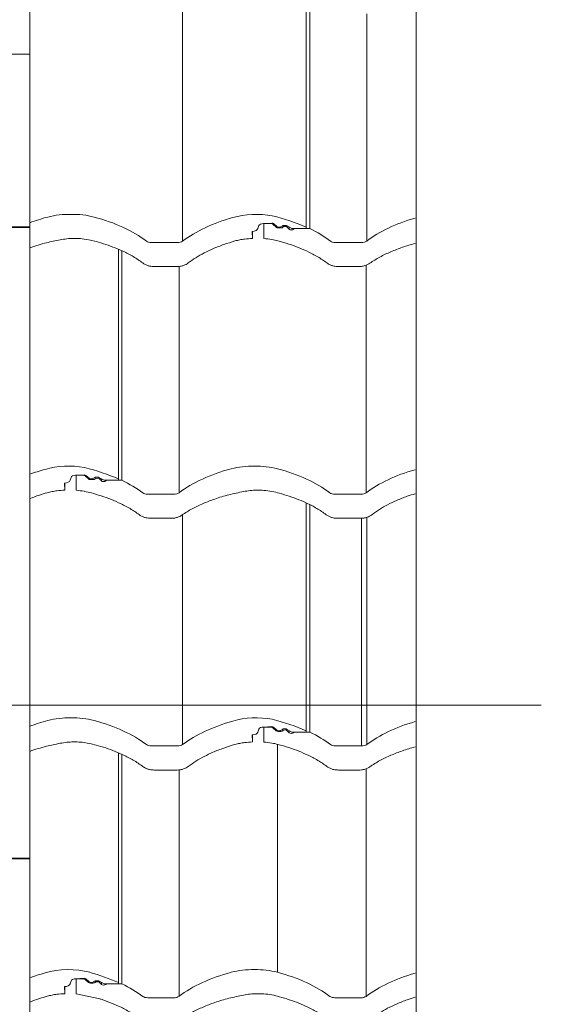
# Model space of a CAD drawing. Units: millimetres. Extents: x -23272465 to 44913, y -22484634 to 188.
# Drawn here: x -23270933 to -23270720, y -22482354 to -22481952 of the extents above; entities that cross this region are included whole.
import ezdxf

# ---------------------------------------------------------------- set-up
doc = ezdxf.new("R2010")
doc.units = ezdxf.units.MM
doc.layers.get('0').update_dxf_attribs({"lineweight": 20})
doc.layers.add('KEYLITE DRAWING TEXT', color=7, linetype='Continuous', lineweight=18)
doc.layers.add('KEYLITE SLATES + TILES', color=30, linetype='Continuous', lineweight=18)
doc.layers.add('KEYLITE TEXT', color=7, linetype='Continuous', lineweight=18, true_color=0x3b3b3b)

msp = doc.modelspace()

# ---------------------------------------------------------------- linework, layer by layer
for p, q in [((-23270940.751, -22481965.967), (-23270928.751, -22481965.967)), ((-23270940.728, -22481965.967), (-23270928.728, -22481965.967)), ((-23270941.401, -22482036.535), (-23270928.751, -22482036.535)), ((-23270941.378, -22482036.535), (-23270928.728, -22482036.535)), ((-23270939.651, -22482036.804), (-23270928.751, -22482036.804)), ((-23270939.628, -22482036.804), (-23270928.728, -22482036.804)), ((-23270928.751, -22482294.378), (-23270939.651, -22482294.378)), ((-23270928.751, -22482294.647), (-23270939.651, -22482294.647))]:
    msp.add_line(p, q)
at = {"layer": 'KEYLITE DRAWING TEXT', "ltscale": 0.5, "extrusion": (-2.05112e-17, -0.707107, 0.707107)}
msp.add_line((-23270719.618, -22482231.853, -81.399), (-23271098.847, -22482231.853, -81.399), dxfattribs=at)
at = {"layer": 'KEYLITE SLATES + TILES'}
for p, q in [((-23270928.751, -22481940.912), (-23270928.751, -22482034.815)), ((-23270866.248, -22482042.298), (-23270866.248, -22481947.193)), ((-23270815.751, -22482036.634), (-23270815.751, -22481945.438)), ((-23270815.751, -22482037.175), (-23270815.751, -22481945.438)), ((-23270814.307, -22482037.175), (-23270814.307, -22481946.295)), ((-23270790.972, -22482042.267), (-23270790.972, -22481949.447)), ((-23270928.751, -22482045.046), (-23270928.751, -22482034.815)), ((-23270835.472, -22482037.148), (-23270835.115, -22482035.967)), ((-23270833.251, -22482035.133), (-23270829.738, -22482034.928)), ((-23270833.017, -22482035.134), (-23270833.017, -22482035.119)), ((-23270830.198, -22482035.134), (-23270833.017, -22482035.134)), ((-23270833.017, -22482035.134), (-23270833.017, -22482041.261)), ((-23270830.198, -22482035.134), (-23270830.198, -22482034.955)), ((-23270829.335, -22482035.403), (-23270829.335, -22482035.017)), ((-23270828.038, -22482036.626), (-23270829.335, -22482035.403)), ((-23270829.038, -22482035.171), (-23270827.765, -22482036.36)), ((-23270828.038, -22482036.626), (-23270828.038, -22482036.106)), ((-23270826.197, -22482036.472), (-23270825.23, -22482035.95)), ((-23270825.247, -22482036.583), (-23270825.247, -22482035.959)), ((-23270824.931, -22482035.896), (-23270824.151, -22482035.896)), ((-23270823.791, -22482035.979), (-23270821.595, -22482037.175)), ((-23270823.491, -22482036.613), (-23270823.491, -22482036.143)), ((-23270837.819, -22482038.33), (-23270837.695, -22482041.217)), ((-23270837.695, -22482041.217), (-23270837.695, -22482038.325)), ((-23270827.167, -22482036.903), (-23270827.167, -22482036.611)), ((-23270826.163, -22482036.903), (-23270827.167, -22482036.903)), ((-23270826.163, -22482036.903), (-23270826.163, -22482036.454)), ((-23270822.711, -22482037.419), (-23270823.491, -22482036.613)), ((-23270822.711, -22482037.419), (-23270822.711, -22482036.567)), ((-23270821.595, -22482037.175), (-23270815.751, -22482037.175)), ((-23270820.688, -22482037.175), (-23270820.931, -22482037.428)), ((-23270820.931, -22482037.428), (-23270820.931, -22482037.175)), ((-23270814.307, -22482037.175), (-23270820.688, -22482037.175)), ((-23270820.688, -22482037.175), (-23270820.688, -22482037.175)), ((-23270815.751, -22482037.175), (-23270815.751, -22482036.634)), ((-23270903.917, -22482041.913), (-23270901.643, -22482042.468)), ((-23270868.277, -22482042.864), (-23270879.026, -22482042.864)), ((-23270793.17, -22482042.864), (-23270803.791, -22482042.864)), ((-23270928.751, -22482045.046), (-23270928.751, -22482137.572)), ((-23270892.501, -22482139.48), (-23270892.501, -22482045.657)), ((-23270892.501, -22482140.021), (-23270892.501, -22482045.657)), ((-23270891.057, -22482140.021), (-23270891.057, -22482046.291)), ((-23270791.248, -22482145.144), (-23270791.248, -22482052.149)), ((-23270877.884, -22482052.694), (-23270868.543, -22482052.694)), ((-23270867.722, -22482145.113), (-23270867.722, -22482052.631)), ((-23270802.476, -22482052.68), (-23270794.463, -22482052.694)), ((-23270928.751, -22482147.501), (-23270928.751, -22482137.572)), ((-23270912.222, -22482139.994), (-23270911.865, -22482138.813)), ((-23270910.001, -22482137.979), (-23270906.488, -22482137.774)), ((-23270909.767, -22482137.98), (-23270909.767, -22482137.966)), ((-23270906.948, -22482137.98), (-23270909.767, -22482137.98)), ((-23270909.767, -22482137.98), (-23270909.767, -22482144.107)), ((-23270906.948, -22482137.98), (-23270906.948, -22482137.801)), ((-23270906.085, -22482138.249), (-23270906.085, -22482137.863)), ((-23270904.788, -22482139.472), (-23270906.085, -22482138.249)), ((-23270905.788, -22482138.017), (-23270904.515, -22482139.206)), ((-23270904.788, -22482139.472), (-23270904.788, -22482138.952)), ((-23270903.917, -22482139.749), (-23270903.917, -22482139.457)), ((-23270902.913, -22482139.749), (-23270903.917, -22482139.749)), ((-23270902.947, -22482139.318), (-23270901.98, -22482138.796)), ((-23270902.913, -22482139.749), (-23270902.913, -22482139.3)), ((-23270901.997, -22482139.429), (-23270901.997, -22482138.805)), ((-23270901.681, -22482138.742), (-23270900.901, -22482138.742)), ((-23270900.541, -22482138.825), (-23270898.345, -22482140.021)), ((-23270900.241, -22482139.459), (-23270900.241, -22482138.989)), ((-23270899.461, -22482140.265), (-23270900.241, -22482139.459)), ((-23270899.461, -22482140.265), (-23270899.461, -22482139.413)), ((-23270898.345, -22482140.021), (-23270892.501, -22482140.021)), ((-23270897.438, -22482140.021), (-23270897.681, -22482140.274)), ((-23270897.681, -22482140.274), (-23270897.681, -22482140.021)), ((-23270891.057, -22482140.021), (-23270897.438, -22482140.021)), ((-23270897.438, -22482140.021), (-23270897.438, -22482140.021)), ((-23270892.501, -22482140.021), (-23270892.501, -22482139.48)), ((-23270914.569, -22482141.176), (-23270914.445, -22482144.063)), ((-23270914.445, -22482144.063), (-23270914.445, -22482141.171)), ((-23270928.751, -22482147.501), (-23270928.751, -22482240.507)), ((-23270869.92, -22482145.71), (-23270880.541, -22482145.71)), ((-23270793.277, -22482145.71), (-23270804.026, -22482145.71)), ((-23270815.751, -22482242.326), (-23270815.751, -22482149.272)), ((-23270815.751, -22482242.867), (-23270815.751, -22482149.272)), ((-23270814.307, -22482242.867), (-23270814.307, -22482149.979)), ((-23270879.226, -22482155.526), (-23270871.213, -22482155.54)), ((-23270866.248, -22482247.99), (-23270866.248, -22482154.038)), ((-23270802.884, -22482155.54), (-23270793.543, -22482155.54)), ((-23270793.17, -22482248.556), (-23270793.17, -22482155.511)), ((-23270790.972, -22482247.959), (-23270790.972, -22482155.139)), ((-23270928.751, -22482250.738), (-23270928.751, -22482240.507)), ((-23270833.251, -22482240.825), (-23270829.738, -22482240.62)), ((-23270833.017, -22482240.826), (-23270833.017, -22482240.812)), ((-23270830.198, -22482240.826), (-23270833.017, -22482240.826)), ((-23270833.017, -22482240.826), (-23270833.017, -22482246.953)), ((-23270830.198, -22482240.826), (-23270830.198, -22482240.647)), ((-23270829.335, -22482241.095), (-23270829.335, -22482240.709)), ((-23270828.038, -22482242.318), (-23270829.335, -22482241.095)), ((-23270829.038, -22482240.863), (-23270827.765, -22482242.052)), ((-23270837.819, -22482244.022), (-23270837.695, -22482246.909)), ((-23270837.695, -22482246.909), (-23270837.695, -22482244.017)), ((-23270835.472, -22482242.84), (-23270835.115, -22482241.659)), ((-23270828.038, -22482242.318), (-23270828.038, -22482241.798)), ((-23270827.167, -22482242.595), (-23270827.167, -22482242.303)), ((-23270826.163, -22482242.595), (-23270827.167, -22482242.595)), ((-23270826.197, -22482242.164), (-23270825.23, -22482241.642)), ((-23270826.163, -22482242.595), (-23270826.163, -22482242.146)), ((-23270825.247, -22482242.275), (-23270825.247, -22482241.651)), ((-23270824.931, -22482241.588), (-23270824.151, -22482241.588)), ((-23270823.791, -22482241.671), (-23270821.595, -22482242.867)), ((-23270823.491, -22482242.305), (-23270823.491, -22482241.835)), ((-23270822.711, -22482243.111), (-23270823.491, -22482242.305)), ((-23270822.711, -22482243.111), (-23270822.711, -22482242.259)), ((-23270821.595, -22482242.867), (-23270815.751, -22482242.867)), ((-23270820.688, -22482242.867), (-23270820.931, -22482243.12)), ((-23270820.931, -22482243.12), (-23270820.931, -22482242.867)), ((-23270814.307, -22482242.867), (-23270820.688, -22482242.867)), ((-23270820.688, -22482242.867), (-23270820.688, -22482242.867)), ((-23270815.751, -22482242.867), (-23270815.751, -22482242.326)), ((-23270903.653, -22482247.67), (-23270901.643, -22482248.16)), ((-23270868.277, -22482248.556), (-23270879.026, -22482248.556)), ((-23270827.458, -22482340.996), (-23270827.458, -22482247.856)), ((-23270793.17, -22482248.556), (-23270803.791, -22482248.556)), ((-23270770.714, -22482341.233), (-23270770.714, -22482248.823)), ((-23270928.751, -22482250.738), (-23270928.751, -22482343.265)), ((-23270892.501, -22482345.172), (-23270892.501, -22482251.349)), ((-23270892.501, -22482345.713), (-23270892.501, -22482251.349)), ((-23270891.057, -22482345.713), (-23270891.057, -22482251.983)), ((-23270877.884, -22482258.386), (-23270868.543, -22482258.386)), ((-23270867.722, -22482350.805), (-23270867.722, -22482258.323)), ((-23270802.476, -22482258.372), (-23270794.463, -22482258.386)), ((-23270791.248, -22482350.836), (-23270791.248, -22482257.841)), ((-23270928.751, -22482353.193), (-23270928.751, -22482343.265)), ((-23270912.222, -22482345.686), (-23270911.865, -22482344.505)), ((-23270910.001, -22482343.671), (-23270906.488, -22482343.466)), ((-23270910.001, -22482343.671), (-23270906.851, -22482343.487)), ((-23270909.767, -22482343.672), (-23270909.767, -22482343.658)), ((-23270906.948, -22482343.672), (-23270909.767, -22482343.672)), ((-23270909.767, -22482343.672), (-23270909.767, -22482349.799)), ((-23270906.948, -22482343.672), (-23270909.767, -22482343.672)), ((-23270906.948, -22482343.672), (-23270906.948, -22482343.493)), ((-23270906.948, -22482343.672), (-23270906.948, -22482343.493)), ((-23270906.085, -22482343.941), (-23270906.085, -22482343.555)), ((-23270904.788, -22482345.164), (-23270906.085, -22482343.941)), ((-23270905.788, -22482343.709), (-23270904.515, -22482344.898)), ((-23270904.788, -22482345.164), (-23270904.788, -22482344.644)), ((-23270903.917, -22482345.441), (-23270903.917, -22482345.149)), ((-23270902.913, -22482345.441), (-23270903.917, -22482345.441)), ((-23270902.947, -22482345.01), (-23270901.98, -22482344.488)), ((-23270902.913, -22482345.441), (-23270902.913, -22482344.992)), ((-23270902.757, -22482344.908), (-23270901.98, -22482344.488)), ((-23270901.997, -22482345.121), (-23270901.997, -22482344.497)), ((-23270901.997, -22482345.121), (-23270901.997, -22482344.497)), ((-23270901.681, -22482344.434), (-23270900.901, -22482344.434)), ((-23270901.681, -22482344.434), (-23270900.901, -22482344.434)), ((-23270900.541, -22482344.517), (-23270898.345, -22482345.713)), ((-23270900.541, -22482344.517), (-23270898.345, -22482345.713)), ((-23270900.241, -22482345.151), (-23270900.241, -22482344.681)), ((-23270900.241, -22482345.151), (-23270900.241, -22482344.681)), ((-23270899.461, -22482345.957), (-23270900.241, -22482345.151)), ((-23270899.461, -22482345.957), (-23270900.241, -22482345.151)), ((-23270899.461, -22482345.957), (-23270899.461, -22482345.105)), ((-23270899.461, -22482345.957), (-23270899.461, -22482345.105)), ((-23270898.345, -22482345.713), (-23270892.501, -22482345.713)), ((-23270898.345, -22482345.713), (-23270892.501, -22482345.713)), ((-23270897.438, -22482345.713), (-23270897.681, -22482345.966)), ((-23270897.681, -22482345.966), (-23270897.681, -22482345.713)), ((-23270891.057, -22482345.713), (-23270897.438, -22482345.713)), ((-23270897.438, -22482345.713), (-23270897.438, -22482345.713)), ((-23270892.501, -22482345.713), (-23270892.501, -22482345.172)), ((-23270914.569, -22482346.868), (-23270914.445, -22482349.755)), ((-23270914.445, -22482349.755), (-23270914.445, -22482346.863)), ((-23270909.767, -22482349.799), (-23270900.106, -22482351.892)), ((-23270928.751, -22482353.193), (-23270928.751, -22482456.431)), ((-23270869.92, -22482351.402), (-23270880.541, -22482351.402)), ((-23270793.277, -22482351.402), (-23270804.026, -22482351.402))]:
    msp.add_line(p, q, dxfattribs=at)
for centre in [(-23270868.25, -22482039.044), (-23270793.25, -22482141.89), (-23270868.25, -22482244.736), (-23270793.25, -22482347.582)]:
    msp.add_arc(centre, 3.82, 269.5832, 301.60281, dxfattribs=at)
for centre, major_axis, ratio, start_param, end_param in [((-23270912.659, -22482042.262), (20, 0), 0.5443938, 1.5333116, 2.0209412), ((-23270911.16, -22482042.262), (20, 0), 0.5443938, 1.120654, 1.6082836), ((-23270836.141, -22482042.261), (20, 0), 0.5447791, 1.2365989, 2.0699615), ((-23270852.738, -22482060.573), (60.91, -3.121), 0.5218582, 0.945243, 1.2076843), ((-23270896.08, -22482060.573), (57.5, 0), 0.5443945, 2.0260116, 2.1751019), ((-23270927.738, -22482060.573), (57.5, 0), 0.5443945, 0.6234505, 1.1155836), ((-23270819.565, -22482060.573), (57.5, 0), 0.5443945, 2.042911, 2.5181482), ((-23270833.251, -22482036.168), (1.9, 0), 0.5443945, 1.5707936, 2.9464239), ((-23270830.198, -22482035.678), (1, 0), 0.5443945, 0.5296863, 1.5707852), ((-23270829.817, -22482035.469), (0.995, -0.079), 0.5464285, 0.7160784, 1.5343034), ((-23270826.901, -22482036.086), (1, 0), 0.5443945, 3.6692012, 5.4944005), ((-23270824.384, -22482036.858), (1, 0), 0.5443945, 0.4670496, 2.6111079), ((-23270824.931, -22482036.168), (0.5, 0), 0.5443945, 1.5708691, 2.2133668), ((-23270824.151, -22482036.168), (0.5, 0), 0.5443945, 0.7662561, 1.5708691), ((-23270744.33, -22482060.573), (57.5, 0), 0.5443945, 2.0580383, 2.5169378), ((-23270837.95, -22482036.971), (2.5, 0), 0.5443945, 4.7649154, 6.1526461), ((-23270827.167, -22482036.359), (1, 0), 0.5443945, 3.6554921, 4.7120809), ((-23270826.163, -22482036.355), (1.007, 0), 0.5443945, 4.7120809, 5.8555287), ((-23270821.817, -22482037.175), (1, 0), 0.5443945, 3.6052658, 5.8012078), ((-23270852.503, -22482060.573), (57.5, 0), 0.5443945, 0.6234383, 0.8442543), ((-23270879.026, -22482041.503), (2.5, 0), 0.5443622, 3.7650151, 4.7123861), ((-23270803.791, -22482041.503), (2.5, 0), 0.5443945, 3.765031, 4.7123898), ((-23270793.043, -22482041.503), (2.5, 0), 0.5450993, 4.6612929, 5.6881435), ((-23270896.315, -22482163.419), (57.5, 0), 0.5443945, 2.042911, 2.1701504), ((-23270912.891, -22482145.107), (20, 0), 0.5447791, 1.2365989, 2.0699615), ((-23270929.488, -22482163.419), (60.91, -3.121), 0.5218582, 0.945243, 1.2076843), ((-23270821.08, -22482163.419), (57.5, 0), 0.5443945, 2.0260116, 2.5169378), ((-23270837.659, -22482145.108), (20, 0), 0.5443938, 1.5333116, 2.0209412), ((-23270836.16, -22482145.108), (20, 0), 0.5443938, 1.120654, 1.6082836), ((-23270852.738, -22482163.419), (57.5, 0), 0.5443945, 0.6234505, 1.1155836), ((-23270744.565, -22482163.419), (57.5, 0), 0.5443945, 2.0534251, 2.5181482), ((-23270914.7, -22482139.817), (2.5, 0), 0.5443945, 4.7649154, 6.1526461), ((-23270910.001, -22482139.014), (1.9, 0), 0.5443945, 1.5707936, 2.9464239), ((-23270906.948, -22482138.524), (1, 0), 0.5443945, 0.5296863, 1.5707852), ((-23270906.567, -22482138.315), (0.995, -0.079), 0.5464285, 0.7160784, 1.5343034), ((-23270903.917, -22482139.205), (1, 0), 0.5443945, 3.6554921, 4.7120809), ((-23270903.651, -22482138.932), (1, 0), 0.5443945, 3.6692012, 5.4944005), ((-23270902.913, -22482139.201), (1.007, 0), 0.5443945, 4.7120809, 5.8555287), ((-23270901.134, -22482139.704), (1, 0), 0.5443945, 0.4670496, 2.6111079), ((-23270901.681, -22482139.014), (0.5, 0), 0.5443945, 1.5708691, 2.2133668), ((-23270900.901, -22482139.014), (0.5, 0), 0.5443945, 0.7662561, 1.5708691), ((-23270898.567, -22482140.021), (1, 0), 0.5443945, 3.6052658, 5.8012078), ((-23270929.253, -22482163.419), (57.5, 0), 0.5443945, 0.6234383, 0.8442543), ((-23270880.541, -22482144.349), (2.5, 0), 0.5443945, 3.765031, 4.7123898), ((-23270869.793, -22482144.349), (2.5, 0), 0.5450993, 4.6612929, 5.6881435), ((-23270804.026, -22482144.349), (2.5, 0), 0.5443622, 3.7650151, 4.7123861), ((-23270912.659, -22482247.954), (20, 0), 0.5443938, 1.5333116, 2.0209412), ((-23270911.16, -22482247.954), (20, 0), 0.5443938, 1.120654, 1.6082836), ((-23270836.141, -22482247.953), (20, 0), 0.5447791, 1.2365989, 2.0699615), ((-23270896.08, -22482266.265), (57.5, 0), 0.5443945, 2.0260116, 2.1751019), ((-23270927.738, -22482266.265), (57.5, 0), 0.5443945, 0.6234505, 1.1155836), ((-23270819.565, -22482266.265), (57.5, 0), 0.5443945, 2.042911, 2.5181482), ((-23270833.251, -22482241.86), (1.9, 0), 0.5443945, 1.5707936, 2.9464239), ((-23270830.198, -22482241.37), (1, 0), 0.5443945, 0.5296863, 1.5707852), ((-23270829.817, -22482241.161), (0.995, -0.079), 0.5464285, 0.7160784, 1.5343034), ((-23270852.738, -22482266.265), (60.91, -3.121), 0.5218582, 0.945243, 1.2076843), ((-23270744.33, -22482266.265), (57.5, 0), 0.5443945, 2.0580383, 2.5169378), ((-23270837.95, -22482242.663), (2.5, 0), 0.5443945, 4.7649154, 6.1526461), ((-23270827.167, -22482242.051), (1, 0), 0.5443945, 3.6554921, 4.7120809), ((-23270826.901, -22482241.778), (1, 0), 0.5443945, 3.6692012, 5.4944005), ((-23270826.163, -22482242.047), (1.007, 0), 0.5443945, 4.7120809, 5.8555287), ((-23270824.384, -22482242.55), (1, 0), 0.5443945, 0.4670496, 2.6111079), ((-23270824.931, -22482241.86), (0.5, 0), 0.5443945, 1.5708691, 2.2133668), ((-23270824.151, -22482241.86), (0.5, 0), 0.5443945, 0.7662561, 1.5708691), ((-23270821.817, -22482242.867), (1, 0), 0.5443945, 3.6052658, 5.8012078), ((-23270852.503, -22482266.265), (57.5, 0), 0.5443945, 0.6234383, 0.8442543), ((-23270879.026, -22482247.195), (2.5, 0), 0.5443622, 3.7650151, 4.7123861), ((-23270803.791, -22482247.195), (2.5, 0), 0.5443945, 3.765031, 4.7123898), ((-23270793.043, -22482247.195), (2.5, 0), 0.5450993, 4.6612929, 5.6881435), ((-23270896.315, -22482369.111), (57.5, 0), 0.5443945, 2.042911, 2.1701504), ((-23270912.891, -22482350.799), (20, 0), 0.5447791, 1.1193659, 2.0699615), ((-23270929.488, -22482369.111), (60.91, -3.121), 0.5218582, 0.945243, 1.170035), ((-23270821.08, -22482369.111), (57.5, 0), 0.5443945, 2.0260116, 2.5169378), ((-23270837.659, -22482350.8), (20, 0), 0.5443938, 1.5333116, 2.0209412), ((-23270836.16, -22482350.8), (20, 0), 0.5443938, 1.120654, 1.6082836), ((-23270852.738, -22482369.112), (57.5, 0), 0.5443945, 0.6234505, 1.1155836), ((-23270744.565, -22482369.111), (57.5, 0), 0.5443945, 2.0534251, 2.5181482), ((-23270914.7, -22482345.509), (2.5, 0), 0.5443945, 4.7649154, 6.1526461), ((-23270910.001, -22482344.706), (1.9, 0), 0.5443945, 1.5707936, 2.9464239), ((-23270906.948, -22482344.216), (1, 0), 0.5443945, 1.47446, 1.5707852), ((-23270906.948, -22482344.216), (1, 0), 0.5443945, 0.5296863, 1.5707852), ((-23270906.567, -22482344.007), (0.995, -0.079), 0.5464285, 0.7160784, 1.5343034), ((-23270903.917, -22482344.897), (1, 0), 0.5443945, 3.6554921, 4.7120809), ((-23270903.651, -22482344.624), (1, 0), 0.5443945, 3.6692012, 5.4944005), ((-23270902.913, -22482344.893), (1.007, 0), 0.5443945, 4.7120809, 5.8555287), ((-23270902.913, -22482344.893), (1.007, 0), 0.5443945, 5.0638648, 5.8555287), ((-23270901.134, -22482345.396), (1, 0), 0.5443945, 0.4670496, 2.6111079), ((-23270901.134, -22482345.396), (1, 0), 0.5443945, 0.4670496, 2.6111079), ((-23270901.681, -22482344.706), (0.5, 0), 0.5443945, 1.5708691, 2.2133668), ((-23270901.681, -22482344.706), (0.5, 0), 0.5443945, 1.5708691, 2.2133668), ((-23270900.901, -22482344.706), (0.5, 0), 0.5443945, 0.7662561, 1.5708691), ((-23270900.901, -22482344.706), (0.5, 0), 0.5443945, 0.7662561, 1.5708691), ((-23270898.567, -22482345.713), (1, 0), 0.5443945, 3.6052658, 5.8012078), ((-23270898.567, -22482345.713), (1, 0), 0.5443945, 3.6052658, 5.8012078), ((-23270929.253, -22482369.112), (57.5, 0), 0.5443945, 0.6234383, 0.8442543), ((-23270880.541, -22482350.041), (2.5, 0), 0.5443945, 3.765031, 4.7123898), ((-23270869.793, -22482350.041), (2.5, 0), 0.5450993, 4.6612929, 5.6881435), ((-23270804.026, -22482350.041), (2.5, 0), 0.5443622, 3.7650151, 4.7123861)]:
    msp.add_ellipse(centre, major_axis=major_axis, ratio=ratio, start_param=start_param, end_param=end_param, dxfattribs=at)
for points, knots in [([(-23270928.751, -22482045.046), (-23270927.628, -22482044.667), (-23270925.381, -22482043.909), (-23270921.258, -22482042.772), (-23270918.22, -22482042.149), (-23270916.362, -22482041.768)], [0, 0, 0, 0, 0.2793964, 0.5592537, 1, 1, 1, 1]), ([(-23270916.362, -22482041.768), (-23270915.449, -22482041.616), (-23270913.623, -22482041.312), (-23270910.83, -22482041.175), (-23270908.068, -22482041.226), (-23270906.27, -22482041.493), (-23270903.917, -22482041.913)], [0, 0, 0, 0, 0.2523848, 0.5050337, 0.7573805, 1, 1, 1, 1]), ([(-23270901.643, -22482042.468), (-23270900.306, -22482042.856), (-23270897.637, -22482043.632), (-23270893.766, -22482045.055), (-23270889.824, -22482046.786), (-23270885.835, -22482048.882), (-23270883.314, -22482050.657), (-23270882.046, -22482051.549)], [0, 0, 0, 0, 0.18771511, 0.37491387, 0.56089339, 0.77932629, 1, 1, 1, 1]), ([(-23270863.939, -22482051.225), (-23270862.915, -22482050.488), (-23270860.856, -22482049.009), (-23270857.45, -22482047.099), (-23270853.655, -22482045.286), (-23270849.454, -22482043.629), (-23270846.385, -22482042.703), (-23270844.849, -22482042.24)], [0, 0, 0, 0, 0.18417, 0.3699794, 0.5573442, 0.7784255, 1, 1, 1, 1]), ([(-23270844.849, -22482042.24), (-23270844.202, -22482042.078), (-23270842.904, -22482041.753), (-23270840.515, -22482041.37), (-23270838.765, -22482041.275), (-23270837.695, -22482041.217)], [0, 0, 0, 0, 0.278345, 0.5586775, 1, 1, 1, 1]), ([(-23270833.017, -22482041.261), (-23270831.912, -22482041.363), (-23270829.972, -22482041.543), (-23270828.103, -22482042.002), (-23270827.299, -22482042.199)], [0, 0, 0, 0, 0.56967729, 1, 1, 1, 1]), ([(-23270827.299, -22482042.199), (-23270825.807, -22482042.615), (-23270822.856, -22482043.437), (-23270818.645, -22482044.978), (-23270814.496, -22482046.799), (-23270810.509, -22482048.918), (-23270808.042, -22482050.658), (-23270806.847, -22482051.501)], [0, 0, 0, 0, 0.2007177, 0.3968482, 0.5863796, 0.7995758, 1, 1, 1, 1]), ([(-23270789.733, -22482051.335), (-23270788.38, -22482050.471), (-23270785.659, -22482048.734), (-23270781.147, -22482046.608), (-23270776.347, -22482044.751), (-23270772.993, -22482043.724), (-23270771.251, -22482043.265)], [0, 0, 0, 0, 0.18384534, 0.36961251, 0.55703245, 0.75343813, 0.75343813, 0.75343813, 0.75343813]), ([(-23270882.046, -22482051.549), (-23270881.682, -22482051.756), (-23270880.976, -22482052.157), (-23270879.565, -22482052.592), (-23270878.517, -22482052.655), (-23270877.884, -22482052.694)], [0, 0, 0, 0, 0.2968646, 0.5757564, 1, 1, 1, 1]), ([(-23270868.543, -22482052.694), (-23270868.086, -22482052.674), (-23270867.16, -22482052.635), (-23270865.905, -22482052.315), (-23270864.801, -22482051.852), (-23270864.228, -22482051.435), (-23270863.939, -22482051.225)], [0, 0, 0, 0, 0.2709586, 0.5479227, 0.7721617, 1, 1, 1, 1]), ([(-23270806.847, -22482051.501), (-23270806.474, -22482051.72), (-23270805.744, -22482052.151), (-23270804.253, -22482052.597), (-23270803.144, -22482052.648), (-23270802.476, -22482052.68)], [0, 0, 0, 0, 0.2924081, 0.5735242, 1, 1, 1, 1]), ([(-23270794.463, -22482052.694), (-23270794.003, -22482052.688), (-23270793.063, -22482052.675), (-23270791.776, -22482052.387), (-23270790.633, -22482051.947), (-23270790.034, -22482051.54), (-23270789.733, -22482051.335)], [0, 0, 0, 0, 0.26826022, 0.54727218, 0.77277407, 1, 1, 1, 1]), ([(-23270921.599, -22482145.086), (-23270920.952, -22482144.924), (-23270919.654, -22482144.599), (-23270917.265, -22482144.216), (-23270915.515, -22482144.121), (-23270914.445, -22482144.063)], [0, 0, 0, 0, 0.278345, 0.5586775, 1, 1, 1, 1]), ([(-23270909.767, -22482144.107), (-23270908.66, -22482144.2), (-23270907.178, -22482144.324), (-23270905.75, -22482144.661), (-23270903.544, -22482145.193)], [0, 0, 0, 0, 0.7472578, 1, 1, 1, 1]), ([(-23270866.483, -22482154.181), (-23270865.13, -22482153.317), (-23270862.409, -22482151.58), (-23270857.897, -22482149.454), (-23270852.889, -22482147.517), (-23270847.366, -22482145.854), (-23270843.365, -22482145.028), (-23270841.362, -22482144.614)], [0, 0, 0, 0, 0.18384534, 0.36961251, 0.55703245, 0.77816009, 1, 1, 1, 1]), ([(-23270841.362, -22482144.614), (-23270840.449, -22482144.463), (-23270838.623, -22482144.159), (-23270835.829, -22482144.015), (-23270832.873, -22482144.099), (-23270829.771, -22482144.47), (-23270827.686, -22482145.032), (-23270826.643, -22482145.314)], [0, 0, 0, 0, 0.1867173, 0.37363, 0.5603192, 0.7799299, 1, 1, 1, 1]), ([(-23270928.751, -22482147.501), (-23270927.441, -22482147.003), (-23270925.098, -22482146.113), (-23270922.669, -22482145.4), (-23270921.599, -22482145.086)], [0, 0, 0, 0, 0.5596335, 1, 1, 1, 1]), ([(-23270903.544, -22482145.193), (-23270902.221, -22482145.563), (-23270899.44, -22482146.34), (-23270895.395, -22482147.825), (-23270891.246, -22482149.645), (-23270887.259, -22482151.764), (-23270884.792, -22482153.504), (-23270883.597, -22482154.347)], [0, 0, 0, 0, 0.1820717, 0.3827776, 0.5767304, 0.7949002, 1, 1, 1, 1]), ([(-23270826.643, -22482145.314), (-23270825.306, -22482145.702), (-23270822.637, -22482146.478), (-23270818.766, -22482147.901), (-23270814.824, -22482149.632), (-23270810.835, -22482151.728), (-23270808.314, -22482153.503), (-23270807.046, -22482154.395)], [0, 0, 0, 0, 0.1877151, 0.3749139, 0.5608934, 0.7793263, 1, 1, 1, 1]), ([(-23270788.939, -22482154.071), (-23270787.915, -22482153.334), (-23270785.856, -22482151.855), (-23270782.45, -22482149.945), (-23270778.655, -22482148.132), (-23270774.904, -22482146.652), (-23270772.318, -22482145.837), (-23270771.251, -22482145.511)], [0, 0, 0, 0, 0.18416997, 0.36997943, 0.55734421, 0.77842547, 0.93252352, 0.93252352, 0.93252352, 0.93252352]), ([(-23270883.597, -22482154.347), (-23270883.224, -22482154.566), (-23270882.494, -22482154.997), (-23270881.003, -22482155.443), (-23270879.894, -22482155.494), (-23270879.226, -22482155.526)], [0, 0, 0, 0, 0.2924081, 0.5735242, 1, 1, 1, 1]), ([(-23270871.213, -22482155.54), (-23270870.753, -22482155.534), (-23270869.813, -22482155.521), (-23270868.526, -22482155.233), (-23270867.383, -22482154.793), (-23270866.784, -22482154.386), (-23270866.483, -22482154.181)], [0, 0, 0, 0, 0.2682602, 0.5472722, 0.7727741, 1, 1, 1, 1]), ([(-23270807.046, -22482154.395), (-23270806.682, -22482154.602), (-23270805.976, -22482155.003), (-23270804.565, -22482155.438), (-23270803.517, -22482155.501), (-23270802.884, -22482155.54)], [0, 0, 0, 0, 0.2968646, 0.5757564, 1, 1, 1, 1]), ([(-23270793.543, -22482155.54), (-23270793.086, -22482155.52), (-23270792.16, -22482155.481), (-23270790.905, -22482155.161), (-23270789.801, -22482154.698), (-23270789.228, -22482154.281), (-23270788.939, -22482154.071)], [0, 0, 0, 0, 0.2709586, 0.5479227, 0.7721617, 1, 1, 1, 1]), ([(-23270928.751, -22482250.738), (-23270927.628, -22482250.359), (-23270925.381, -22482249.601), (-23270921.258, -22482248.464), (-23270918.22, -22482247.841), (-23270916.362, -22482247.46)], [0, 0, 0, 0, 0.2793964, 0.5592537, 1, 1, 1, 1]), ([(-23270916.362, -22482247.46), (-23270915.449, -22482247.308), (-23270913.623, -22482247.004), (-23270910.83, -22482246.867), (-23270908.068, -22482246.918), (-23270906.27, -22482247.185), (-23270903.653, -22482247.67)], [0, 0, 0, 0, 0.2523848, 0.5050337, 0.7573805, 1, 1, 1, 1]), ([(-23270901.643, -22482248.16), (-23270900.306, -22482248.548), (-23270897.637, -22482249.324), (-23270893.766, -22482250.747), (-23270889.824, -22482252.478), (-23270885.835, -22482254.574), (-23270883.314, -22482256.349), (-23270882.046, -22482257.241)], [0, 0, 0, 0, 0.1877151, 0.3749139, 0.5608934, 0.7793263, 1, 1, 1, 1]), ([(-23270863.939, -22482256.917), (-23270862.915, -22482256.18), (-23270860.856, -22482254.701), (-23270857.45, -22482252.791), (-23270853.655, -22482250.978), (-23270849.454, -22482249.321), (-23270846.385, -22482248.395), (-23270844.849, -22482247.932)], [0, 0, 0, 0, 0.18417, 0.3699794, 0.5573442, 0.7784255, 1, 1, 1, 1]), ([(-23270844.849, -22482247.932), (-23270844.202, -22482247.77), (-23270842.904, -22482247.445), (-23270840.515, -22482247.062), (-23270838.765, -22482246.967), (-23270837.695, -22482246.909)], [0, 0, 0, 0, 0.278345, 0.5586775, 1, 1, 1, 1]), ([(-23270833.017, -22482246.953), (-23270831.912, -22482247.055), (-23270829.972, -22482247.235), (-23270828.103, -22482247.694), (-23270827.299, -22482247.891)], [0, 0, 0, 0, 0.5696773, 1, 1, 1, 1]), ([(-23270827.299, -22482247.891), (-23270825.807, -22482248.307), (-23270822.856, -22482249.129), (-23270818.645, -22482250.67), (-23270814.496, -22482252.491), (-23270810.509, -22482254.61), (-23270808.042, -22482256.35), (-23270806.847, -22482257.193)], [0, 0, 0, 0, 0.2007177, 0.3968482, 0.5863796, 0.7995758, 1, 1, 1, 1]), ([(-23270789.733, -22482257.027), (-23270788.38, -22482256.163), (-23270785.659, -22482254.426), (-23270781.147, -22482252.3), (-23270776.347, -22482250.443), (-23270772.993, -22482249.416), (-23270771.251, -22482248.957)], [0, 0, 0, 0, 0.18384534, 0.36961251, 0.55703245, 0.75343813, 0.75343813, 0.75343813, 0.75343813]), ([(-23270882.046, -22482257.241), (-23270881.682, -22482257.448), (-23270880.976, -22482257.849), (-23270879.565, -22482258.284), (-23270878.517, -22482258.347), (-23270877.884, -22482258.386)], [0, 0, 0, 0, 0.2968646, 0.5757564, 1, 1, 1, 1]), ([(-23270868.543, -22482258.386), (-23270868.086, -22482258.366), (-23270867.16, -22482258.327), (-23270865.905, -22482258.007), (-23270864.801, -22482257.544), (-23270864.228, -22482257.127), (-23270863.939, -22482256.917)], [0, 0, 0, 0, 0.27095862, 0.54792269, 0.77216175, 1, 1, 1, 1]), ([(-23270806.847, -22482257.193), (-23270806.474, -22482257.412), (-23270805.744, -22482257.843), (-23270804.253, -22482258.289), (-23270803.144, -22482258.34), (-23270802.476, -22482258.372)], [0, 0, 0, 0, 0.2924081, 0.5735242, 1, 1, 1, 1]), ([(-23270794.463, -22482258.386), (-23270794.003, -22482258.38), (-23270793.063, -22482258.367), (-23270791.776, -22482258.079), (-23270790.633, -22482257.639), (-23270790.034, -22482257.232), (-23270789.733, -22482257.027)], [0, 0, 0, 0, 0.2682602, 0.5472722, 0.7727741, 1, 1, 1, 1]), ([(-23270921.599, -22482350.778), (-23270920.952, -22482350.616), (-23270919.654, -22482350.291), (-23270917.265, -22482349.908), (-23270915.515, -22482349.813), (-23270914.445, -22482349.755)], [0, 0, 0, 0, 0.278345, 0.5586775, 1, 1, 1, 1]), ([(-23270841.362, -22482350.306), (-23270840.449, -22482350.155), (-23270838.623, -22482349.851), (-23270835.829, -22482349.707), (-23270832.873, -22482349.791), (-23270829.771, -22482350.162), (-23270827.686, -22482350.724), (-23270826.643, -22482351.006)], [0, 0, 0, 0, 0.1867173, 0.37363, 0.5603192, 0.7799299, 1, 1, 1, 1]), ([(-23270928.751, -22482353.193), (-23270927.441, -22482352.695), (-23270925.098, -22482351.805), (-23270922.669, -22482351.092), (-23270921.599, -22482350.778)], [0, 0, 0, 0, 0.5596335, 1, 1, 1, 1]), ([(-23270900.106, -22482351.892), (-23270899.936, -22482351.941), (-23270898.315, -22482352.412), (-23270895.4, -22482353.529), (-23270891.245, -22482355.333), (-23270887.259, -22482357.457), (-23270884.792, -22482359.196), (-23270883.597, -22482360.039)], [0, 0, 0, 0, 0.027902, 0.2664386, 0.4969492, 0.7562414, 1, 1, 1, 1]), ([(-23270866.483, -22482359.874), (-23270865.13, -22482359.009), (-23270862.409, -22482357.272), (-23270857.897, -22482355.146), (-23270852.889, -22482353.209), (-23270847.366, -22482351.546), (-23270843.365, -22482350.72), (-23270841.362, -22482350.306)], [0, 0, 0, 0, 0.18384534, 0.36961251, 0.55703245, 0.77816009, 1, 1, 1, 1]), ([(-23270826.643, -22482351.006), (-23270825.306, -22482351.394), (-23270822.637, -22482352.17), (-23270818.766, -22482353.593), (-23270814.824, -22482355.324), (-23270810.835, -22482357.42), (-23270808.314, -22482359.195), (-23270807.046, -22482360.087)], [0, 0, 0, 0, 0.1877151, 0.3749139, 0.5608934, 0.7793263, 1, 1, 1, 1]), ([(-23270788.939, -22482359.763), (-23270787.915, -22482359.026), (-23270785.856, -22482357.547), (-23270782.45, -22482355.637), (-23270778.655, -22482353.824), (-23270774.904, -22482352.344), (-23270772.318, -22482351.529), (-23270771.251, -22482351.203)], [0, 0, 0, 0, 0.18416997, 0.36997943, 0.55734421, 0.77842547, 0.93252352, 0.93252352, 0.93252352, 0.93252352])]:
    msp.add_open_spline(points, degree=3, knots=knots, dxfattribs=at)
at = {"layer": 'KEYLITE TEXT', "ltscale": 10}
msp.add_lwpolyline([(-23272273.728, -22482743.941), (-23270770.714, -22482743.941), (-23270770.714, -22481828.588), (-23272273.728, -22481828.588)], close=True, dxfattribs=at)

doc.saveas('drawing.dxf')
